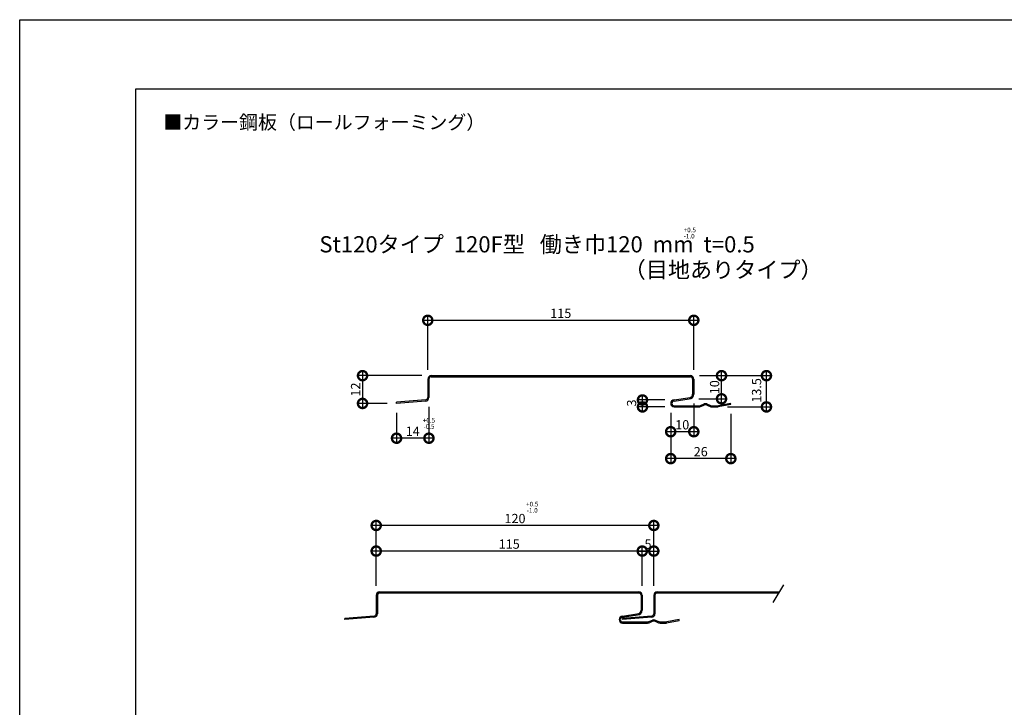
# Model space of a CAD drawing. Extents: x 0 to 228927, y 0 to 37404.
# Drawn here: x 0 to 426, y 297 to 594 of the extents above; entities that cross this region are included whole.
import ezdxf
from ezdxf.enums import TextEntityAlignment as Align

# ---------------------------------------------------------------- set-up
doc = ezdxf.new("R2010")
doc.units = 0
doc.header["$LTSCALE"] = 10
doc.header["$MEASUREMENT"] = 0
doc.layers.get('0').update_dxf_attribs({"linetype": 'CONTINUOUS'})
doc.layers.get('DEFPOINTS').update_dxf_attribs({"linetype": 'CONTINUOUS'})
for name, color, linetype in [('FORM', 7, 'CONTINUOUS'), ('MAIN', 4, 'CONTINUOUS'), ('SUB', 3, 'CONTINUOUS'), ('寸法', 7, 'CONTINUOUS')]:
    doc.layers.add(name, color=color, linetype=linetype)
doc.styles.add('MSPG', font='MS PGothic.ttf')
doc.styles.get("Standard").update_dxf_attribs({"font": 'romans.shx', "bigfont": 'bigfont.shx'})
doc.dimstyles.get("Standard").update_dxf_attribs({"dimtxt": 0.18, "dimasz": 0.18, "dimexe": 0.18, "dimexo": 0.0625, "dimgap": 0.09, "dimtad": 0, "dimtih": 1, "dimtoh": 1, "dimdec": 4, "dimzin": 0, "dimdsep": 46, "dimtxsty": 'Standard', "dimcen": 0.09, "dimadec": 0, "dimazin": 0, "dimtfac": 1, "dimtdec": 4, "dimtofl": 0, "dimtmove": 0, "dimatfit": 3, "dimfxl": 1, "dimtolj": 1, "dimtzin": 0, "dimarcsym": 0})

# ---------------------------------------------------------------- blocks, each defined once
blk = doc.blocks.new('_DOTSMALL')
at = {"color": 0, "linetype": 'ByBlock', "const_width": 0.5}
blk.add_lwpolyline([(-0.0625, 0, 1), (0.0625, 0, 1)], format="xyb", close=True, dxfattribs=at)
blk = doc.blocks.new('*D9')
at = {"layer": 'DEFPOINTS', "color": 0, "ltscale": 20}
for p in [(154.11, 375.54), (154.11, 345.4), (274.11, 345.4)]:
    blk.add_point(p, dxfattribs=at)
at = {"layer": '寸法', "color": 0, "lineweight": -2, "ltscale": 20}
for p, q in [((276.11, 375.54), (152.11, 375.54)), ((154.11, 349.4), (154.11, 377.54)), ((274.11, 349.4), (274.11, 377.54))]:
    blk.add_line(p, q, dxfattribs=at)
at = {"layer": '寸法', "color": 0, "lineweight": -2, "ltscale": 20, "xscale": 8, "yscale": 8, "zscale": 8, "rotation": 180}
blk.add_blockref('_DOTSMALL', (154.11, 375.54), dxfattribs=at)
at = {"layer": '寸法', "color": 0, "lineweight": -2, "ltscale": 20, "xscale": 8, "yscale": 8, "zscale": 8}
blk.add_blockref('_DOTSMALL', (274.11, 375.54), dxfattribs=at)
at = {"layer": '寸法', "color": 1, "ltscale": 20, "insert": (214.11, 378.54), "char_height": 4, "attachment_point": 5}
blk.add_mtext('\\A1;120', dxfattribs=at)
blk = doc.blocks.new('*D10')
at = {"layer": 'DEFPOINTS', "color": 0, "ltscale": 20}
for p in [(291.4, 464.16), (176.4, 438.75), (291.4, 438.75)]:
    blk.add_point(p, dxfattribs=at)
at = {"layer": '寸法', "color": 0, "lineweight": -2, "ltscale": 20}
for p, q in [((174.4, 464.16), (293.4, 464.16)), ((176.4, 442.75), (176.4, 466.16)), ((291.4, 442.75), (291.4, 466.16))]:
    blk.add_line(p, q, dxfattribs=at)
at = {"layer": '寸法', "color": 0, "lineweight": -2, "ltscale": 20, "xscale": 8, "yscale": 8, "zscale": 8, "rotation": 180}
blk.add_blockref('_DOTSMALL', (176.4, 464.16), dxfattribs=at)
at = {"layer": '寸法', "color": 0, "lineweight": -2, "ltscale": 20, "xscale": 8, "yscale": 8, "zscale": 8}
blk.add_blockref('_DOTSMALL', (291.4, 464.16), dxfattribs=at)
at = {"layer": '寸法', "color": 1, "ltscale": 20, "insert": (233.9, 467.16), "char_height": 4, "attachment_point": 5}
blk.add_mtext('\\A1;115', dxfattribs=at)
blk = doc.blocks.new('*D23')
at = {"color": 0, "lineweight": -2, "ltscale": 20}
for p, q in [((173.9, 440.25), (146.2, 440.25)), ((148.2, 442.25), (148.2, 426.25)), ((158.9, 428.25), (146.2, 428.25))]:
    blk.add_line(p, q, dxfattribs=at)
at = {"layer": 'DEFPOINTS', "color": 0, "ltscale": 20}
for p in [(177.9, 440.25), (148.2, 428.25), (162.9, 428.25)]:
    blk.add_point(p, dxfattribs=at)
at = {"color": 0, "lineweight": -2, "ltscale": 20, "xscale": 8, "yscale": 8, "zscale": 8}
for p, rotation in [((148.2, 440.25), 90), ((148.2, 428.25), 270)]:
    blk.add_blockref('_DOTSMALL', p, dxfattribs=dict(at, rotation=rotation))
at = {"color": 1, "ltscale": 20, "insert": (145.2, 434.25), "char_height": 4, "attachment_point": 5, "rotation": 90}
blk.add_mtext('\\A1;12', dxfattribs=at)
blk = doc.blocks.new('*D24')
at = {"color": 0, "lineweight": -2, "ltscale": 20}
for p, q in [((176.9, 426.75), (176.9, 411.23)), ((162.9, 424.25), (162.9, 411.23)), ((178.9, 413.23), (160.9, 413.23))]:
    blk.add_line(p, q, dxfattribs=at)
at = {"layer": 'DEFPOINTS', "color": 0, "ltscale": 20}
for p in [(176.9, 430.75), (162.9, 428.25), (162.9, 413.23)]:
    blk.add_point(p, dxfattribs=at)
at = {"color": 0, "lineweight": -2, "ltscale": 20, "xscale": 8, "yscale": 8, "zscale": 8, "rotation": 180}
blk.add_blockref('_DOTSMALL', (162.9, 413.23), dxfattribs=at)
at = {"color": 0, "lineweight": -2, "ltscale": 20, "xscale": 8, "yscale": 8, "zscale": 8}
blk.add_blockref('_DOTSMALL', (176.9, 413.23), dxfattribs=at)
at = {"color": 1, "ltscale": 20, "insert": (169.9, 416.23), "char_height": 4, "attachment_point": 5}
blk.add_mtext('\\A1;14', dxfattribs=at)
blk = doc.blocks.new('*D25')
at = {"color": 0, "lineweight": -2, "ltscale": 20}
for p, q in [((154.11, 349.4), (154.11, 366.48)), ((269.11, 349.4), (269.11, 366.48)), ((271.11, 364.48), (152.11, 364.48))]:
    blk.add_line(p, q, dxfattribs=at)
at = {"layer": 'DEFPOINTS', "color": 0, "ltscale": 20}
for p in [(154.11, 364.48), (154.11, 345.4), (269.11, 345.4)]:
    blk.add_point(p, dxfattribs=at)
at = {"color": 0, "lineweight": -2, "ltscale": 20, "xscale": 8, "yscale": 8, "zscale": 8, "rotation": 180}
blk.add_blockref('_DOTSMALL', (154.11, 364.48), dxfattribs=at)
at = {"color": 0, "lineweight": -2, "ltscale": 20, "xscale": 8, "yscale": 8, "zscale": 8}
blk.add_blockref('_DOTSMALL', (269.11, 364.48), dxfattribs=at)
at = {"color": 1, "ltscale": 20, "insert": (211.61, 367.48), "char_height": 4, "attachment_point": 5}
blk.add_mtext('\\A1;115', dxfattribs=at)
blk = doc.blocks.new('*D26')
at = {"color": 0, "lineweight": -2, "ltscale": 20}
for p, q in [((269.11, 349.4), (269.11, 366.48)), ((274.11, 349.4), (274.11, 366.48)), ((267.11, 364.48), (276.11, 364.48))]:
    blk.add_line(p, q, dxfattribs=at)
at = {"layer": 'DEFPOINTS', "color": 0, "ltscale": 20}
for p in [(274.11, 364.48), (269.11, 345.4), (274.11, 345.4)]:
    blk.add_point(p, dxfattribs=at)
at = {"color": 0, "lineweight": -2, "ltscale": 20, "xscale": 8, "yscale": 8, "zscale": 8, "rotation": 180}
blk.add_blockref('_DOTSMALL', (269.11, 364.48), dxfattribs=at)
at = {"color": 0, "lineweight": -2, "ltscale": 20, "xscale": 8, "yscale": 8, "zscale": 8}
blk.add_blockref('_DOTSMALL', (274.11, 364.48), dxfattribs=at)
at = {"color": 1, "ltscale": 20, "insert": (271.61, 367.48), "char_height": 4, "attachment_point": 5}
blk.add_mtext('\\A1;5', dxfattribs=at)
blk = doc.blocks.new('*D27')
at = {"color": 0, "lineweight": -2, "ltscale": 20}
for p, q in [((293.9, 440.25), (305.38, 440.25)), ((303.38, 428.25), (303.38, 442.25)), ((293.52, 430.25), (305.38, 430.25))]:
    blk.add_line(p, q, dxfattribs=at)
at = {"layer": 'DEFPOINTS', "color": 0, "ltscale": 20}
for p in [(289.9, 440.25), (303.38, 440.25), (289.52, 430.25)]:
    blk.add_point(p, dxfattribs=at)
at = {"color": 0, "lineweight": -2, "ltscale": 20, "xscale": 8, "yscale": 8, "zscale": 8}
for p, rotation in [((303.38, 440.25), 90), ((303.38, 430.25), 270)]:
    blk.add_blockref('_DOTSMALL', p, dxfattribs=dict(at, rotation=rotation))
at = {"color": 1, "ltscale": 20, "insert": (300.38, 435.25), "char_height": 4, "attachment_point": 5, "rotation": 90}
blk.add_mtext('\\A1;10', dxfattribs=at)
blk = doc.blocks.new('*D28')
at = {"color": 0, "lineweight": -2, "ltscale": 20}
for p, q in [((293.9, 440.25), (324.8, 440.25)), ((322.8, 424.75), (322.8, 442.25)), ((305.9, 426.75), (324.8, 426.75))]:
    blk.add_line(p, q, dxfattribs=at)
at = {"layer": 'DEFPOINTS', "color": 0, "ltscale": 20}
for p in [(289.9, 440.25), (322.8, 440.25), (301.9, 426.75)]:
    blk.add_point(p, dxfattribs=at)
at = {"color": 0, "lineweight": -2, "ltscale": 20, "xscale": 8, "yscale": 8, "zscale": 8}
for p, rotation in [((322.8, 440.25), 90), ((322.8, 426.75), 270)]:
    blk.add_blockref('_DOTSMALL', p, dxfattribs=dict(at, rotation=rotation))
at = {"color": 1, "ltscale": 20, "insert": (318.52, 433.88), "char_height": 4, "attachment_point": 5, "rotation": 90}
blk.add_mtext('\\A1;13.5', dxfattribs=at)
blk = doc.blocks.new('*D29')
at = {"color": 0, "lineweight": -2, "ltscale": 20}
for p, q in [((291.4, 428.25), (291.4, 414.03)), ((281.4, 424.25), (281.4, 414.03)), ((293.4, 416.03), (279.4, 416.03))]:
    blk.add_line(p, q, dxfattribs=at)
at = {"layer": 'DEFPOINTS', "color": 0, "ltscale": 20}
for p in [(291.4, 432.25), (281.4, 428.25), (281.4, 416.03)]:
    blk.add_point(p, dxfattribs=at)
at = {"color": 0, "lineweight": -2, "ltscale": 20, "xscale": 8, "yscale": 8, "zscale": 8, "rotation": 180}
blk.add_blockref('_DOTSMALL', (281.4, 416.03), dxfattribs=at)
at = {"color": 0, "lineweight": -2, "ltscale": 20, "xscale": 8, "yscale": 8, "zscale": 8}
blk.add_blockref('_DOTSMALL', (291.4, 416.03), dxfattribs=at)
at = {"color": 1, "ltscale": 20, "insert": (286.4, 419.03), "char_height": 4, "attachment_point": 5}
blk.add_mtext('\\A1;10', dxfattribs=at)
blk = doc.blocks.new('*D30')
at = {"color": 0, "lineweight": -2, "ltscale": 20}
for p, q in [((281.4, 424.25), (281.4, 402.41)), ((307.4, 423.75), (307.4, 402.41)), ((309.4, 404.41), (279.4, 404.41))]:
    blk.add_line(p, q, dxfattribs=at)
at = {"layer": 'DEFPOINTS', "color": 0, "ltscale": 20}
for p in [(281.4, 428.25), (307.4, 427.75), (281.4, 404.41)]:
    blk.add_point(p, dxfattribs=at)
at = {"color": 0, "lineweight": -2, "ltscale": 20, "xscale": 8, "yscale": 8, "zscale": 8, "rotation": 180}
blk.add_blockref('_DOTSMALL', (281.4, 404.41), dxfattribs=at)
at = {"color": 0, "lineweight": -2, "ltscale": 20, "xscale": 8, "yscale": 8, "zscale": 8}
blk.add_blockref('_DOTSMALL', (307.4, 404.41), dxfattribs=at)
at = {"color": 1, "ltscale": 20, "insert": (294.4, 407.41), "char_height": 4, "attachment_point": 5}
blk.add_mtext('\\A1;26', dxfattribs=at)
blk = doc.blocks.new('*D31')
at = {"color": 0, "lineweight": -2, "ltscale": 20}
for p, q in [((269.21, 424.75), (269.21, 431.75)), ((278.86, 429.75), (267.21, 429.75)), ((278.9, 426.75), (267.21, 426.75))]:
    blk.add_line(p, q, dxfattribs=at)
at = {"layer": 'DEFPOINTS', "color": 0, "ltscale": 20}
for p in [(269.21, 429.75), (282.86, 429.75), (282.9, 426.75)]:
    blk.add_point(p, dxfattribs=at)
at = {"color": 0, "lineweight": -2, "ltscale": 20, "xscale": 8, "yscale": 8, "zscale": 8}
for p, rotation in [((269.21, 429.75), 90), ((269.21, 426.75), 270)]:
    blk.add_blockref('_DOTSMALL', p, dxfattribs=dict(at, rotation=rotation))
at = {"color": 1, "ltscale": 20, "insert": (264.5, 428.45), "char_height": 4, "attachment_point": 5, "rotation": 90}
blk.add_mtext('\\A1;3', dxfattribs=at)

msp = doc.modelspace()

# ---------------------------------------------------------------- linework, layer by layer
at = {"layer": 'FORM', "color": 7, "linetype": 'Continuous'}
for p, q in [((0, 594), (840, 594)), ((0, 0), (0, 594))]:
    msp.add_line(p, q, dxfattribs=at)
at = {"layer": 'FORM', "color": 5, "linetype": 'Continuous'}
for p, q in [((810, 564), (50, 564)), ((50, 564), (50, 30))]:
    msp.add_line(p, q, dxfattribs=at)
at = {"layer": 'MAIN'}
for p, q in [((176.402, 438.75), (176.402, 430.75)), ((176.902, 438.75), (176.902, 430.75)), ((177.902, 440.25), (289.902, 440.25)), ((177.902, 439.75), (289.902, 439.75)), ((290.902, 438.75), (290.902, 432.25)), ((291.402, 438.75), (291.402, 432.25)), ((282.902, 427.25), (293.517, 427.25)), ((282.902, 426.75), (293.613, 426.75)), ((154.106, 345.395), (154.106, 337.395)), ((154.606, 345.395), (154.606, 337.395)), ((155.606, 346.895), (267.606, 346.895)), ((155.606, 346.395), (267.606, 346.395)), ((268.606, 345.395), (268.606, 338.895)), ((269.106, 345.395), (269.106, 338.895)), ((259.106, 334.395), (259.106, 334.395)), ((260.606, 333.895), (271.221, 333.895)), ((260.606, 333.395), (271.317, 333.395))]:
    msp.add_line(p, q, dxfattribs=at)
at = {"layer": 'MAIN', "ltscale": 20}
for p, q in [((282.86, 429.75), (289.887, 430.831)), ((282.902, 429.25), (289.402, 430.25)), ((175.579, 429.766), (162.862, 428.749)), ((162.902, 428.25), (162.862, 428.749)), ((175.402, 429.25), (162.902, 428.25)), ((294.26, 427.393), (295.845, 428.027)), ((294.356, 426.893), (295.845, 427.489)), ((296.959, 428.027), (298.544, 427.393)), ((296.959, 427.489), (298.448, 426.893)), ((299.191, 426.75), (301.902, 426.75)), ((299.287, 427.25), (301.677, 427.25)), ((307.402, 427.75), (301.902, 426.75)), ((307.313, 428.242), (302.034, 427.282)), ((307.402, 427.75), (307.313, 428.242)), ((153.283, 336.411), (140.566, 335.394)), ((260.564, 336.395), (267.591, 337.476)), ((260.606, 335.895), (267.106, 336.895)), ((140.606, 334.895), (140.566, 335.394)), ((153.106, 335.895), (140.606, 334.895)), ((271.964, 334.038), (273.549, 334.672)), ((272.06, 333.538), (273.549, 334.134)), ((274.663, 334.672), (276.248, 334.038)), ((274.663, 334.134), (276.152, 333.538)), ((276.895, 333.395), (279.606, 333.395)), ((276.991, 333.895), (279.381, 333.895)), ((285.106, 334.395), (279.606, 333.395)), ((285.017, 334.887), (279.738, 333.927)), ((285.106, 334.395), (285.017, 334.887))]:
    msp.add_line(p, q, dxfattribs=at)
at = {"layer": 'MAIN'}
for centre, radius, start, end in [((177.902, 438.75), 1.5, 90, 180), ((177.902, 438.75), 1, 90, 180), ((175.402, 430.75), 1.5, 270, 0), ((175.402, 430.75), 1, 280.17655, 0), ((289.402, 432.25), 2, 270, 0), ((289.402, 432.25), 1.5, 288.84864, 0), ((282.902, 428.25), 1.5, 91.60727, 180), ((282.902, 428.25), 1.5, 180, 270), ((282.902, 428.25), 1, 90, 180), ((282.902, 428.25), 1, 180, 270), ((155.606, 345.395), 1.5, 90, 180), ((155.606, 345.395), 1, 90, 180), ((267.606, 345.395), 1.5, 0, 90), ((267.606, 345.395), 1, 0, 90), ((153.106, 337.395), 1.5, 270, 0), ((153.106, 337.395), 1, 280.17655, 0), ((260.606, 334.895), 1.5, 91.60727, 180), ((267.106, 338.895), 2, 270, 0), ((267.106, 338.895), 1.5, 288.84864, 0), ((260.606, 334.895), 1.5, 180, 270), ((260.606, 334.895), 1, 90, 180), ((260.606, 334.895), 1, 180, 270)]:
    msp.add_arc(centre, radius, start, end, dxfattribs=at)
at = {"layer": 'MAIN', "ltscale": 20}
for centre, radius, start, end in [((289.902, 438.75), 1.5, 0, 90), ((289.902, 438.75), 1, 0, 90), ((293.517, 429.25), 2, 270, 291.80141), ((293.613, 428.75), 2, 270, 291.80141), ((296.402, 426.635), 1.5, 68.19859, 111.80141), ((296.402, 426.096), 1.5, 68.19859, 111.80141), ((299.191, 428.75), 2, 248.19859, 270), ((299.287, 429.25), 2, 248.19859, 270), ((301.677, 429.25), 2, 270, 280.30485), ((271.221, 335.895), 2, 270, 291.80141), ((271.317, 335.395), 2, 270, 291.80141), ((274.106, 333.28), 1.5, 68.19859, 111.80141), ((274.106, 332.741), 1.5, 68.19859, 111.80141), ((276.895, 335.395), 2, 248.19859, 270), ((276.991, 335.895), 2, 248.19859, 270), ((279.381, 335.895), 2, 270, 280.30485)]:
    msp.add_arc(centre, radius, start, end, dxfattribs=at)
at = {"layer": 'SUB'}
for p, q in [((330.186, 349.838), (325.515, 342.274)), ((274.106, 345.395), (274.106, 339.007)), ((274.106, 345.395), (274.106, 337.395)), ((274.606, 345.395), (274.606, 337.395)), ((275.606, 346.895), (328.369, 346.895)), ((275.606, 346.395), (328.06, 346.395))]:
    msp.add_line(p, q, dxfattribs=at)
at = {"layer": 'SUB', "ltscale": 20}
for p, q in [((273.283, 336.411), (260.566, 335.394)), ((260.606, 334.895), (260.566, 335.394)), ((273.106, 335.895), (260.606, 334.895))]:
    msp.add_line(p, q, dxfattribs=at)
at = {"layer": 'SUB'}
for centre, radius, start, end in [((275.606, 345.395), 1.5, 90, 180), ((275.606, 345.395), 1, 90, 180), ((273.106, 337.395), 1.5, 270, 0), ((273.106, 337.395), 1, 280.17655, 0)]:
    msp.add_arc(centre, radius, start, end, dxfattribs=at)

# ---------------------------------------------------------------- texts
for s, height, p in [('+0.5', 2, (287.024, 502.179)), ('St120タイプ  120F型   働き巾120  mm  t=0.5', 7, (129.537, 493.483)), ('-1.0', 2, (287.024, 499.499)), ('（目地ありタイプ）', 7, (261.105, 482.499))]:
    msp.add_text(s, height=height).set_placement(p)
at = {"color": 1, "ltscale": 20, "char_height": 2, "attachment_point": 5}
for s, insert in [('+0.5', (176.956, 420.703)), ('-0.5', (176.956, 417.995)), ('+0.5', (221.546, 384.493)), ('-1.0', (221.546, 381.785))]:
    msp.add_mtext(s, dxfattribs=dict(at, insert=insert))
at = {"layer": 'FORM', "color": 7, "linetype": 'Continuous', "style": 'MSPG'}
msp.add_text('■カラー鋼板（ロールフォーミング）', height=6, dxfattribs=at).set_placement((62.086, 549.702), align=Align.MIDDLE_LEFT)

# ---------------------------------------------------------------- dimensions: what is measured, and where the dimension line sits
at = {"ltscale": 20}
for base, p1, p2, override, picture, middle in [((148.201, 428.25), (177.902, 440.25), (162.902, 428.25), {"dimscale": 2, "dimtxt": 2, "dimasz": 4, "dimexe": 1, "dimexo": 2, "dimgap": 0.5, "dimtad": 1, "dimtih": 0, "dimtoh": 0, "dimdec": 2, "dimzin": 12, "dimblk1": 'DOTSMALL', "dimblk2": 'DOTSMALL', "dimsah": 1, "dimcen": 1, "dimdle": 1, "dimclrt": 1, "dimtdec": 2, "dimtofl": 1, "dimldrblk": 'DOTSMALL', "dimtzin": 12}, '*D23', (145.201, 434.25)), ((303.378, 440.25), (289.521, 430.254), (289.902, 440.25), {"dimscale": 2, "dimtxt": 2, "dimasz": 4, "dimexe": 1, "dimexo": 2, "dimgap": 0.5, "dimtad": 1, "dimtih": 0, "dimtoh": 0, "dimdec": 2, "dimzin": 12, "dimblk1": 'DOTSMALL', "dimblk2": 'DOTSMALL', "dimsah": 1, "dimcen": 1, "dimdle": 1, "dimclrt": 1, "dimtdec": 2, "dimtofl": 1, "dimtmove": 2, "dimldrblk": 'DOTSMALL', "dimtzin": 12}, '*D27', (300.378, 435.252))]:
    dim = msp.add_linear_dim(base=base, p1=p1, p2=p2, angle=90, dimstyle='Standard', override=override, dxfattribs=at)
    dim.commit()
    dim.dimension.update_dxf_attribs({"geometry": picture, "text_midpoint": middle})
for base, p1, p2, picture, middle in [((322.802, 440.25), (301.902, 426.75), (289.902, 440.25), '*D28', (318.515, 433.885)), ((269.209, 429.75), (282.902, 426.75), (282.86, 429.75), '*D31', (264.497, 428.452))]:
    dim = msp.add_linear_dim(base=base, p1=p1, p2=p2, angle=90, dimstyle='Standard', override={"dimscale": 2, "dimtxt": 2, "dimasz": 4, "dimexe": 1, "dimexo": 2, "dimgap": 0.5, "dimtad": 1, "dimtih": 0, "dimtoh": 0, "dimdec": 2, "dimzin": 12, "dimblk1": 'DOTSMALL', "dimblk2": 'DOTSMALL', "dimsah": 1, "dimcen": 1, "dimdle": 1, "dimclrt": 1, "dimtdec": 2, "dimtofl": 1, "dimtmove": 2, "dimldrblk": 'DOTSMALL', "dimtzin": 12}, dxfattribs=at)
    dim.commit()
    dim.dimension.update_dxf_attribs({"geometry": picture, "text_midpoint": middle, "dimtype": 160})
for base, p1, p2, override, picture, middle in [((162.902, 413.231), (176.902, 430.75), (162.902, 428.25), {"dimscale": 2, "dimtxt": 2, "dimasz": 4, "dimexe": 1, "dimexo": 2, "dimgap": 0.5, "dimtad": 1, "dimtih": 0, "dimtoh": 0, "dimdec": 2, "dimzin": 12, "dimblk1": 'DOTSMALL', "dimblk2": 'DOTSMALL', "dimsah": 1, "dimcen": 1, "dimdle": 1, "dimclrt": 1, "dimtdec": 2, "dimtofl": 1, "dimldrblk": 'DOTSMALL', "dimtzin": 12}, '*D24', (169.902, 416.231)), ((281.402, 416.034), (291.402, 432.25), (281.402, 428.25), {"dimscale": 2, "dimtxt": 2, "dimasz": 4, "dimexe": 1, "dimexo": 2, "dimgap": 0.5, "dimtad": 1, "dimtih": 0, "dimtoh": 0, "dimdec": 2, "dimzin": 12, "dimblk1": 'DOTSMALL', "dimblk2": 'DOTSMALL', "dimsah": 1, "dimcen": 1, "dimdle": 1, "dimclrt": 1, "dimtdec": 2, "dimtofl": 1, "dimtmove": 2, "dimldrblk": 'DOTSMALL', "dimtzin": 12}, '*D29', (286.402, 419.034)), ((281.402, 404.405), (307.402, 427.75), (281.402, 428.25), {"dimscale": 2, "dimtxt": 2, "dimasz": 4, "dimexe": 1, "dimexo": 2, "dimgap": 0.5, "dimtad": 1, "dimtih": 0, "dimtoh": 0, "dimdec": 2, "dimzin": 12, "dimblk1": 'DOTSMALL', "dimblk2": 'DOTSMALL', "dimsah": 1, "dimcen": 1, "dimdle": 1, "dimclrt": 1, "dimtdec": 2, "dimtofl": 1, "dimtmove": 2, "dimldrblk": 'DOTSMALL', "dimtzin": 12}, '*D30', (294.402, 407.405)), ((154.106, 364.48), (269.106, 345.395), (154.106, 345.395), {"dimscale": 2, "dimtxt": 2, "dimasz": 4, "dimexe": 1, "dimexo": 2, "dimgap": 0.5, "dimtad": 1, "dimtih": 0, "dimtoh": 0, "dimdec": 2, "dimzin": 12, "dimblk1": 'DOTSMALL', "dimblk2": 'DOTSMALL', "dimsah": 1, "dimcen": 1, "dimdle": 1, "dimclrt": 1, "dimtdec": 2, "dimtofl": 1, "dimtmove": 2, "dimldrblk": 'DOTSMALL', "dimtzin": 12}, '*D25', (211.606, 367.48)), ((274.106, 364.48), (269.106, 345.395), (274.106, 345.395), {"dimscale": 2, "dimtxt": 2, "dimasz": 4, "dimexe": 1, "dimexo": 2, "dimgap": 0.5, "dimtad": 1, "dimtih": 0, "dimtoh": 0, "dimdec": 2, "dimzin": 12, "dimblk1": 'DOTSMALL', "dimblk2": 'DOTSMALL', "dimsah": 1, "dimcen": 1, "dimdle": 1, "dimclrt": 1, "dimtdec": 2, "dimtofl": 1, "dimtmove": 2, "dimldrblk": 'DOTSMALL', "dimtzin": 12}, '*D26', (271.606, 367.48))]:
    dim = msp.add_linear_dim(base=base, p1=p1, p2=p2, dimstyle='Standard', override=override, dxfattribs=at)
    dim.commit()
    dim.dimension.update_dxf_attribs({"geometry": picture, "text_midpoint": middle})
at = {"layer": '寸法', "ltscale": 20}
for base, p1, p2, picture, middle in [((291.402, 464.156), (176.402, 438.75), (291.402, 438.75), '*D10', (233.902, 467.156)), ((154.106, 375.54), (274.106, 345.395), (154.106, 345.395), '*D9', (214.106, 378.54))]:
    dim = msp.add_linear_dim(base=base, p1=p1, p2=p2, dimstyle='Standard', override={"dimscale": 2, "dimtxt": 2, "dimasz": 4, "dimexe": 1, "dimexo": 2, "dimgap": 0.5, "dimtad": 1, "dimtih": 0, "dimtoh": 0, "dimdec": 2, "dimzin": 12, "dimblk1": 'DOTSMALL', "dimblk2": 'DOTSMALL', "dimsah": 1, "dimcen": 1, "dimdle": 1, "dimclrt": 1, "dimtdec": 2, "dimtofl": 1, "dimtmove": 2, "dimtzin": 12}, dxfattribs=at)
    dim.commit()
    dim.dimension.update_dxf_attribs({"geometry": picture, "text_midpoint": middle})

doc.saveas('drawing.dxf')
